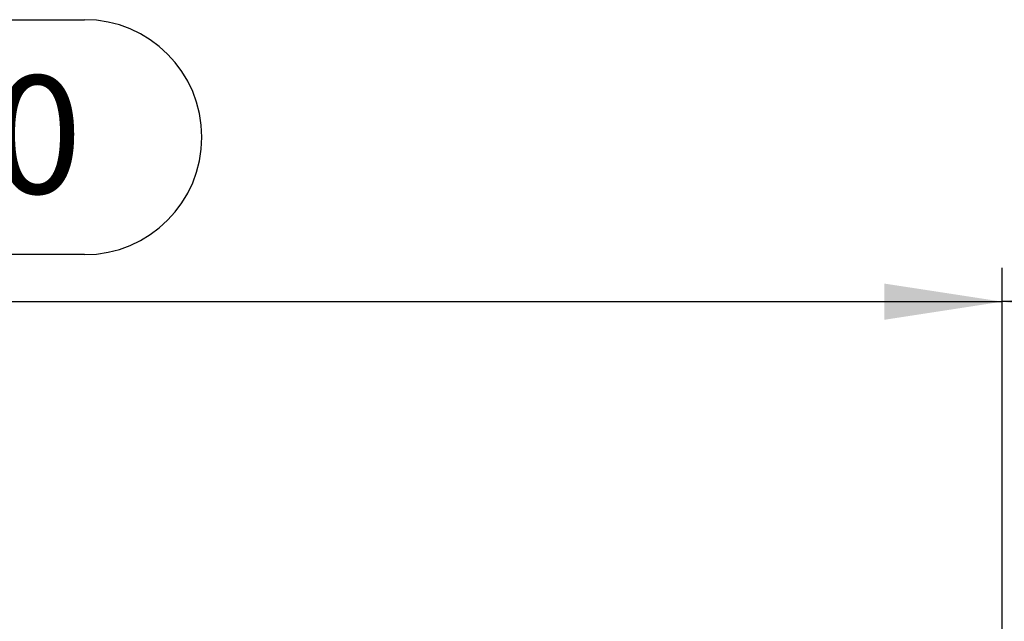
# Model space of a CAD drawing. Units: millimetres. Extents: x 56 to 3304, y 56 to 2320.
# Drawn here: x 854 to 1088, y 575 to 718 of the extents above; entities that cross this region are included whole.
import ezdxf

# ---------------------------------------------------------------- set-up
doc = ezdxf.new("R2010")
doc.units = ezdxf.units.MM
doc.header["$LTSCALE"] = 8
doc.layers.add('HAURATON_DIMENSIONING', color=1, linetype='Continuous')
doc.styles.add('SLDTEXTSTYLE2', font='ARIAL.TTF', dxfattribs={"width": 0.948})
doc.dimstyles.new('SLDDIMSTYLE0', dxfattribs={"dimtxt": 28, "dimasz": 28, "dimexe": 0, "dimexo": 0.0625, "dimgap": 7, "dimtad": 1, "dimdec": 0, "dimrnd": 1e-09, "dimzin": 12, "dimdsep": 46, "dimtxsty": 'SLDTEXTSTYLE2', "dimsah": 1, "dimcen": 0.09, "dimadec": 0, "dimazin": 3, "dimtfac": 1, "dimtdec": 0, "dimtofl": 0, "dimtmove": 0, "dimatfit": 3, "dimfxl": 1, "dimfrac": 2, "dimtolj": 1, "dimtzin": 12, "dimarcsym": 0})

# ---------------------------------------------------------------- blocks, each defined once
blk = doc.blocks.new('_D_2')
at = {"layer": 'HAURATON_DIMENSIONING'}
for p, q in [((805.01, 717.6), (869.17, 717.6)), ((869.17, 661.8), (805.01, 661.8)), ((587.09, 439.64), (587.09, 658.64)), ((1087.09, 570.64), (1087.09, 658.64)), ((587.09, 650.64), (1087.09, 650.64))]:
    blk.add_line(p, q, dxfattribs=at)
for centre, start, end in [((805.01, 689.7), 90, 270), ((869.17, 689.7), 270, 90)]:
    blk.add_arc(centre, 27.9, start, end, dxfattribs=at)
for points in [[(587.09, 650.64), (615.09, 646.33), (615.09, 654.94)], [(1087.09, 650.64), (1059.09, 654.94), (1059.09, 646.33)]]:
    blk.add_solid(points, dxfattribs=at)
at = {"layer": 'HAURATON_DIMENSIONING', "insert": (805.01, 704.31), "char_height": 28, "attachment_point": 1, "style": 'SLDTEXTSTYLE2'}
blk.add_mtext('500', dxfattribs=at)
blk = doc.blocks.new('_D_3')
at = {"layer": 'HAURATON_DIMENSIONING'}
for p, q in [((1305.01, 717.6), (1369.17, 717.6)), ((1369.17, 661.8), (1305.01, 661.8)), ((1087.09, 570.64), (1087.09, 658.64)), ((1587.09, 439.64), (1587.09, 658.64)), ((1587.09, 650.64), (1087.09, 650.64))]:
    blk.add_line(p, q, dxfattribs=at)
for centre, start, end in [((1305.01, 689.7), 90, 270), ((1369.17, 689.7), 270, 90)]:
    blk.add_arc(centre, 27.9, start, end, dxfattribs=at)
for points in [[(1087.09, 650.64), (1115.09, 646.33), (1115.09, 654.94)], [(1587.09, 650.64), (1559.09, 654.94), (1559.09, 646.33)]]:
    blk.add_solid(points, dxfattribs=at)
at = {"layer": 'HAURATON_DIMENSIONING', "insert": (1305.01, 704.31), "char_height": 28, "attachment_point": 1, "style": 'SLDTEXTSTYLE2'}
blk.add_mtext('500', dxfattribs=at)

msp = doc.modelspace()

# ---------------------------------------------------------------- dimensions: what is measured, and where the dimension line sits
at = {"layer": 'HAURATON_DIMENSIONING'}
for p1, picture, middle in [((587.09, 439.64), '_D_2', (837.09, 650.64)), ((1587.09, 439.64), '_D_3', (1337.09, 650.64))]:
    dim = msp.add_linear_dim(base=(1087.09, 650.64), p1=p1, p2=(1087.09, 570.64), angle=0, dimstyle='SLDDIMSTYLE0', dxfattribs=at)
    dim.commit()
    dim.dimension.update_dxf_attribs({"geometry": picture, "text_midpoint": middle, "dimtype": 160})

doc.saveas('drawing.dxf')
